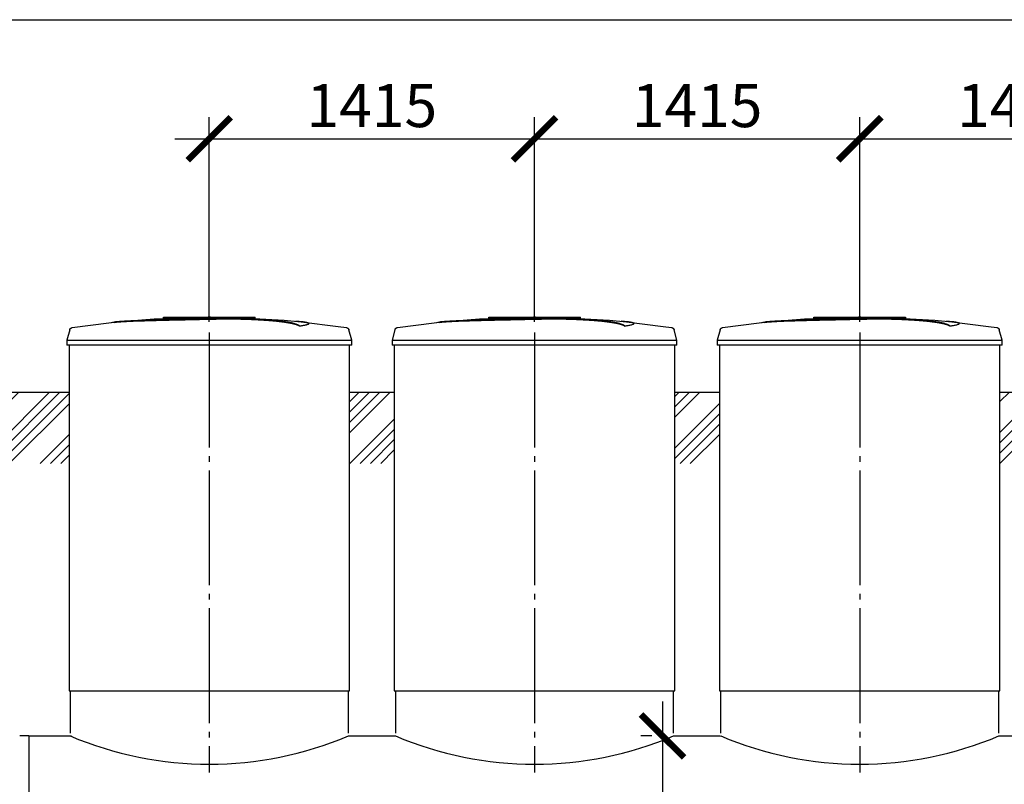
# Model space of a CAD drawing. Units: millimetres. Extents: x -18017 to 212199, y 48010 to 66675.
# Drawn here: x 111444 to 115729, y 53369 to 56697 of the extents above; entities that cross this region are included whole.
import ezdxf

# ---------------------------------------------------------------- set-up
doc = ezdxf.new("R2010")
doc.units = ezdxf.units.MM
doc.linetypes.add('ГОСТ 2.303 5', pattern=[24, 20, -1.5, 1, -1.5])
doc.layers.add('A-GENM', color=13, linetype='Continuous')
doc.layers.add('Слой1', color=7, linetype='ГОСТ 2.303 5')
doc.layers.add('РАЗМЕРЫ', color=3, linetype='Continuous', lineweight=25)
doc.styles.add('ГОСТ 2.304', font='CS_Gost2304.shx')
doc.dimstyles.new('СПДС', dxfattribs={"dimscale": 100, "dimtxt": 2.5, "dimasz": 2.5, "dimexe": 1.25, "dimexo": 0.625, "dimtad": 1, "dimdec": 0, "dimtxsty": 'ГОСТ 2.304', "dimblk": 'ARCHTICK', "dimblk1": 'ARCHTICK', "dimblk2": 'ARCHTICK', "dimcen": 2.5, "dimdle": 2, "dimadec": 0, "dimazin": 2, "dimtfac": 0.75, "dimtdec": 4, "dimtmove": 1, "dimatfit": 3, "dimfxl": 1, "dimtfill": 1, "dimtolj": 1, "dimarcsym": 0})

# ---------------------------------------------------------------- blocks, each defined once
blk = doc.blocks.new('_ARCHTICK')
at = {"color": 0, "linetype": 'ByBlock', "const_width": 0.15}
blk.add_lwpolyline([(-0.5, -0.5), (0.5, 0.5)], dxfattribs=at)
blk = doc.blocks.new('*D283')
at = {"layer": 'Defpoints', "color": 0}
for p in [(113684.4, 56178.5), (112269.4, 55335.4), (113684.4, 55335.4)]:
    blk.add_point(p, dxfattribs=at)
at = {"layer": 'РАЗМЕРЫ', "color": 0, "lineweight": -2}
for p, q in [((112269.4, 55382.2), (112269.4, 56272.3)), ((113684.4, 55382.2), (113684.4, 56272.3)), ((112119.4, 56178.5), (113834.4, 56178.5))]:
    blk.add_line(p, q, dxfattribs=at)
at = {"layer": 'РАЗМЕРЫ', "color": 0, "lineweight": -2, "xscale": 187.5, "yscale": 187.5, "zscale": 187.5, "rotation": 180}
blk.add_blockref('_ARCHTICK', (112269.4, 56178.5), dxfattribs=at)
at = {"layer": 'РАЗМЕРЫ', "color": 0, "lineweight": -2, "xscale": 187.5, "yscale": 187.5, "zscale": 187.5}
blk.add_blockref('_ARCHTICK', (113684.4, 56178.5), dxfattribs=at)
at = {"layer": 'РАЗМЕРЫ', "color": 0, "ltscale": 75, "insert": (112976.9, 56323), "char_height": 187.5, "attachment_point": 5, "style": 'ГОСТ 2.304', "bg_fill": 3, "box_fill_scale": 1.1, "bg_fill_color": 256, "bg_fill_true_color": 13158600, "bg_fill_transparency": 0}
blk.add_mtext('\\A1;1415', dxfattribs=at)
blk = doc.blocks.new('*D321')
at = {"layer": 'Defpoints', "color": 0}
for p in [(114241.4, 53579.7), (114241.4, 51579.7), (114241.4, 51579.7)]:
    blk.add_point(p, dxfattribs=at)
at = {"layer": 'РАЗМЕРЫ', "color": 0, "lineweight": -2}
for p, q in [((114241.4, 53729.7), (114241.4, 51429.7)), ((114194.5, 53579.7), (114147.7, 53579.7)), ((114194.5, 51579.7), (114147.7, 51579.7))]:
    blk.add_line(p, q, dxfattribs=at)
at = {"layer": 'РАЗМЕРЫ', "color": 0, "lineweight": -2, "xscale": 187.5, "yscale": 187.5, "zscale": 187.5}
for p, rotation in [((114241.4, 53579.7), 90), ((114241.4, 51579.7), 270)]:
    blk.add_blockref('_ARCHTICK', p, dxfattribs=dict(at, rotation=rotation))
at = {"layer": 'РАЗМЕРЫ', "color": 0, "ltscale": 75, "insert": (114093.5, 52579.7), "char_height": 187.5, "attachment_point": 5, "rotation": 90, "style": 'ГОСТ 2.304', "bg_fill": 3, "box_fill_scale": 1.1, "bg_fill_color": 256, "bg_fill_true_color": 13158600, "bg_fill_transparency": 0}
blk.add_mtext('\\A1;2000', dxfattribs=at)
blk = doc.blocks.new('*D402')
at = {"layer": 'Defpoints', "color": 0}
for p in [(115099.4, 56178.5), (113684.4, 55335.4), (115099.4, 55335.4)]:
    blk.add_point(p, dxfattribs=at)
at = {"layer": 'РАЗМЕРЫ', "color": 0, "lineweight": -2}
for p, q in [((113684.4, 55382.2), (113684.4, 56272.3)), ((115099.4, 55382.2), (115099.4, 56272.3)), ((113534.4, 56178.5), (115249.4, 56178.5))]:
    blk.add_line(p, q, dxfattribs=at)
at = {"layer": 'РАЗМЕРЫ', "color": 0, "lineweight": -2, "xscale": 187.5, "yscale": 187.5, "zscale": 187.5, "rotation": 180}
blk.add_blockref('_ARCHTICK', (113684.4, 56178.5), dxfattribs=at)
at = {"layer": 'РАЗМЕРЫ', "color": 0, "lineweight": -2, "xscale": 187.5, "yscale": 187.5, "zscale": 187.5}
blk.add_blockref('_ARCHTICK', (115099.4, 56178.5), dxfattribs=at)
at = {"layer": 'РАЗМЕРЫ', "color": 0, "ltscale": 75, "insert": (114391.9, 56323), "char_height": 187.5, "attachment_point": 5, "style": 'ГОСТ 2.304', "bg_fill": 3, "box_fill_scale": 1.1, "bg_fill_color": 256, "bg_fill_true_color": 13158600, "bg_fill_transparency": 0}
blk.add_mtext('\\A1;1415', dxfattribs=at)
blk = doc.blocks.new('*D403')
at = {"layer": 'Defpoints', "color": 0}
for p in [(116514.4, 56178.5), (115099.4, 55335.4), (116514.4, 55335.4)]:
    blk.add_point(p, dxfattribs=at)
at = {"layer": 'РАЗМЕРЫ', "color": 0, "lineweight": -2}
for p, q in [((115099.4, 55382.2), (115099.4, 56272.3)), ((116514.4, 55382.2), (116514.4, 56272.3)), ((114949.4, 56178.5), (116664.4, 56178.5))]:
    blk.add_line(p, q, dxfattribs=at)
at = {"layer": 'РАЗМЕРЫ', "color": 0, "lineweight": -2, "xscale": 187.5, "yscale": 187.5, "zscale": 187.5, "rotation": 180}
blk.add_blockref('_ARCHTICK', (115099.4, 56178.5), dxfattribs=at)
at = {"layer": 'РАЗМЕРЫ', "color": 0, "lineweight": -2, "xscale": 187.5, "yscale": 187.5, "zscale": 187.5}
blk.add_blockref('_ARCHTICK', (116514.4, 56178.5), dxfattribs=at)
at = {"layer": 'РАЗМЕРЫ', "color": 0, "ltscale": 75, "insert": (115806.9, 56323), "char_height": 187.5, "attachment_point": 5, "style": 'ГОСТ 2.304', "bg_fill": 3, "box_fill_scale": 1.1, "bg_fill_color": 256, "bg_fill_true_color": 13158600, "bg_fill_transparency": 0}
blk.add_mtext('\\A1;1415', dxfattribs=at)

msp = doc.modelspace()

# ---------------------------------------------------------------- hatches: boundary and pattern name
at = {"layer": 'A-GENM', "ltscale": 75}
h = msp.add_hatch(dxfattribs=at)
h.set_pattern_fill('ANSI34', color=256, scale=10, style=0)
h.set_pattern_definition([(45, (78539.08, 39820.96), (-134.70384, 134.70384), []), (45, (78583.98, 39820.96), (-134.70384, 134.70384), []), (45, (78628.88, 39820.96), (-134.70384, 134.70384), []), (45, (78673.79, 39820.96), (-134.70384, 134.70384), [])])
h.paths.add_polyline_path([(97303.4, 55075.7), (98554.4, 55075.7), (98554.4, 54765.2), (97303.1, 54765.2)])
h.paths.add_polyline_path([(99774.4, 55075.7), (102004.4, 55075.7), (102004.4, 54765.2), (99774.4, 54765.2)])
h.paths.add_polyline_path([(103224.4, 55075.7), (105004.4, 55075.7), (105004.4, 54765.2), (103224.4, 54765.2)])
h.paths.add_polyline_path([(106224.4, 55075.7), (108004.4, 55075.7), (108004.4, 54765.2), (106224.4, 54765.2)])
h.paths.add_polyline_path([(109224.4, 55075.7), (111659.4, 55075.7), (111659.4, 54765.2), (109224.4, 54765.2)])
h.paths.add_polyline_path([(112879.4, 55075.7), (113074.4, 55075.7), (113074.4, 54765.2), (112879.4, 54765.2)])
h.paths.add_polyline_path([(114294.4, 55075.7), (114489.4, 55075.7), (114489.4, 54765.2), (114294.4, 54765.2)])
h.paths.add_polyline_path([(115709.4, 55075.7), (115904.4, 55075.7), (115904.4, 54765.2), (115709.4, 54765.2)])
h.paths.add_polyline_path([(117124.4, 55075.7), (117319.4, 55075.7), (117319.4, 54765.2), (117124.4, 54765.2)])
h.paths.add_polyline_path([(118539.4, 55075.7), (118734.4, 55075.7), (118734.4, 54765.2), (118539.4, 54765.2)])
h.paths.add_polyline_path([(119954.4, 55075.7), (120860.9, 55075.7), (120860.7, 54765.2), (119954.4, 54765.2)])

# ---------------------------------------------------------------- linework, layer by layer
at = {"layer": 'A-GENM'}
for p, q in [((112070.5, 55396.7), (112070.5, 55401.7)), ((113870.6, 55396.7), (113858.5, 55396.7)), ((113883.7, 55396.7), (113876.4, 55396.7)), ((113884.4, 55396.7), (113884.4, 55401.7)), ((114900.5, 55401.7), (115299.1, 55401.7)), ((114900.5, 55396.7), (114900.5, 55401.7)), ((115266.3, 55396.7), (114900.5, 55396.7)), ((115273.3, 55396.7), (115267, 55396.7)), ((115285.6, 55396.7), (115273.5, 55396.7)), ((115298.7, 55396.7), (115291.4, 55396.7)), ((115299.4, 55396.7), (115299.4, 55401.7)), ((114077.2, 55362.8), (114077.2, 55363.8)), ((114116.5, 55373.5), (114116.5, 55374.6)), ((115492.2, 55362.8), (115492.2, 55363.8)), ((115531.5, 55373.5), (115531.5, 55374.6)), ((111662.3, 55347.6), (111649.4, 55302.5)), ((114304.4, 55302.5), (114291.6, 55347.6)), ((114492.3, 55347.6), (114479.4, 55302.5)), ((115719.4, 55302.5), (115706.6, 55347.6)), ((111649.4, 55302.5), (111649.4, 55280.7)), ((111649.4, 55302.5), (112269.4, 55302.5)), ((112269.4, 55280.7), (111649.4, 55280.7)), ((111659.4, 55280.7), (111659.4, 53775.7)), ((112269.4, 55302.5), (112889.4, 55302.5)), ((112889.4, 55280.7), (112269.4, 55280.7)), ((112879.4, 53775.7), (112879.4, 55280.7)), ((112889.4, 55280.7), (112889.4, 55302.5)), ((113064.4, 55302.5), (113064.4, 55280.7)), ((113064.4, 55302.5), (113684.4, 55302.5)), ((113684.4, 55280.7), (113064.4, 55280.7)), ((113074.4, 55280.7), (113074.4, 53775.7)), ((113684.4, 55302.5), (114304.4, 55302.5)), ((114304.4, 55280.7), (113684.4, 55280.7)), ((114294.4, 53775.7), (114294.4, 55280.7)), ((114304.4, 55280.7), (114304.4, 55302.5)), ((114479.4, 55302.5), (114479.4, 55280.7)), ((114479.4, 55302.5), (115099.4, 55302.5)), ((115099.4, 55280.7), (114479.4, 55280.7)), ((114489.4, 55280.7), (114489.4, 53775.7)), ((115099.4, 55302.5), (115719.4, 55302.5)), ((115719.4, 55280.7), (115099.4, 55280.7)), ((115709.4, 53775.7), (115709.4, 55280.7)), ((115719.4, 55280.7), (115719.4, 55302.5)), ((111664.4, 53775.7), (111664.4, 53591.7)), ((112874.4, 53591.7), (112874.4, 53775.7)), ((113079.4, 53775.7), (113079.4, 53591.7)), ((114289.4, 53591.7), (114289.4, 53775.7)), ((114494.4, 53775.7), (114494.4, 53591.7)), ((115704.4, 53591.7), (115704.4, 53775.7)), ((111484.4, 53579.7), (111444.4, 53579.7))]:
    msp.add_line(p, q, dxfattribs=at)
at = {"layer": 'A-GENM', "ltscale": 75}
for p, q in [((109224.4, 55075.7), (111659.4, 55075.7)), ((112879.4, 55075.7), (113074.4, 55075.7)), ((114294.4, 55075.7), (114489.4, 55075.7)), ((115709.4, 55075.7), (115904.4, 55075.7)), ((111659.4, 53775.7), (112879.4, 53775.7)), ((113074.4, 53775.7), (114294.4, 53775.7)), ((114489.4, 53775.7), (115709.4, 53775.7)), ((111484.4, 53579.7), (111484.4, 51579.7)), ((111484.4, 53579.7), (111669.4, 53579.7)), ((112874.4, 53579.7), (113079.4, 53579.7)), ((114289.4, 53579.7), (114494.4, 53579.7)), ((115704.4, 53579.7), (115909.4, 53579.7))]:
    msp.add_line(p, q, dxfattribs=at)
at = {"layer": 'A-GENM', "flags": 128}
for points in [[(114699.1, 55382.2), (114859.6, 55394.8), (115020.4, 55401), (115051.1, 55401.3)], [(115099.4, 55401.7), (115099.3, 55401.7), (115099.1, 55401.7), (115098.9, 55401.7), (115098.7, 55401.7), (115098.5, 55401.7), (115098.3, 55401.7), (115098.1, 55401.7), (115097.9, 55401.7), (115097.8, 55401.7), (115097.6, 55401.7), (115097.4, 55401.7), (115097.2, 55401.7), (115097.1, 55401.7), (115096.9, 55401.7), (115096.7, 55401.7), (115096.6, 55401.7), (115096.4, 55401.7), (115096.3, 55401.7), (115096.1, 55401.7), (115096, 55401.7), (115095.9, 55401.7), (115095.7, 55401.7), (115095.6, 55401.7), (115095.5, 55401.7), (115095.4, 55401.7), (115095.3, 55401.7), (115095.2, 55401.7), (115095.1, 55401.7), (115095, 55401.7), (115095, 55401.7), (115094.9, 55401.7), (115094.8, 55401.7), (115094.8, 55401.7), (115094.7, 55401.7), (115094.7, 55401.7), (115094.7, 55401.7), (115094.7, 55401.7), (115094.6, 55401.7), (115094.6, 55401.7)], [(115094.6, 55401.7), (115094.6, 55401.7), (115094.7, 55401.7), (115094.7, 55401.7), (115094.7, 55401.7), (115094.7, 55401.7), (115094.8, 55401.7), (115094.8, 55401.7), (115094.9, 55401.7), (115094.9, 55401.7), (115095, 55401.7), (115095.1, 55401.7), (115095.2, 55401.7), (115095.3, 55401.7), (115095.4, 55401.7), (115095.5, 55401.7), (115095.6, 55401.7), (115095.7, 55401.7), (115095.8, 55401.7), (115096, 55401.7), (115096.1, 55401.7), (115096.2, 55401.7), (115096.4, 55401.7), (115096.5, 55401.7), (115096.7, 55401.7), (115096.9, 55401.7), (115097, 55401.7), (115097.2, 55401.7), (115097.4, 55401.7), (115097.5, 55401.7), (115097.7, 55401.7), (115097.9, 55401.7), (115098.1, 55401.7), (115098.3, 55401.7), (115098.4, 55401.7), (115098.6, 55401.7), (115098.8, 55401.7), (115099, 55401.7), (115099.2, 55401.7), (115099.4, 55401.7), (115099.4, 55401.7)], [(115099.4, 55401.7), (115099.6, 55401.7), (115099.8, 55401.7), (115100, 55401.7), (115100.2, 55401.7), (115100.4, 55401.7), (115100.6, 55401.7), (115100.8, 55401.7), (115101, 55401.7), (115101.1, 55401.7), (115101.3, 55401.7), (115101.5, 55401.7), (115101.7, 55401.7), (115101.8, 55401.7), (115102, 55401.7), (115102.2, 55401.7), (115102.3, 55401.7), (115102.5, 55401.7), (115102.6, 55401.7), (115102.8, 55401.7), (115102.9, 55401.7), (115103, 55401.7), (115103.2, 55401.7), (115103.3, 55401.7), (115103.4, 55401.7), (115103.5, 55401.7), (115103.6, 55401.7), (115103.7, 55401.7), (115103.8, 55401.7), (115103.9, 55401.7), (115103.9, 55401.7), (115104, 55401.7), (115104.1, 55401.7), (115104.1, 55401.7), (115104.2, 55401.7), (115104.2, 55401.7), (115104.2, 55401.7), (115104.2, 55401.7), (115104.3, 55401.7), (115104.3, 55401.7)], [(115104.3, 55401.7), (115104.3, 55401.7), (115104.2, 55401.7), (115104.2, 55401.7), (115104.2, 55401.7), (115104.2, 55401.7), (115104.1, 55401.7), (115104.1, 55401.7), (115104, 55401.7), (115103.9, 55401.7), (115103.9, 55401.7), (115103.8, 55401.7), (115103.7, 55401.7), (115103.6, 55401.7), (115103.5, 55401.7), (115103.4, 55401.7), (115103.3, 55401.7), (115103.2, 55401.7), (115103.1, 55401.7), (115102.9, 55401.7), (115102.8, 55401.7), (115102.7, 55401.7), (115102.5, 55401.7), (115102.4, 55401.7), (115102.2, 55401.7), (115102, 55401.7), (115101.9, 55401.7), (115101.7, 55401.7), (115101.5, 55401.7), (115101.4, 55401.7), (115101.2, 55401.7), (115101, 55401.7), (115100.8, 55401.7), (115100.6, 55401.7), (115100.5, 55401.7), (115100.3, 55401.7), (115100.1, 55401.7), (115099.9, 55401.7), (115099.7, 55401.7), (115099.5, 55401.7), (115099.4, 55401.7)], [(115192.7, 55399.9), (115265.2, 55398.5), (115425.8, 55388.8), (115499.8, 55382.2)], [(111662.3, 55347.6), (111662.5, 55348.1), (111662.7, 55348.6), (111662.9, 55349.1), (111663.1, 55349.6), (111663.3, 55350.1), (111663.5, 55350.5), (111663.8, 55351), (111664.1, 55351.4), (111664.4, 55351.8), (111664.7, 55352.2), (111665.1, 55352.6), (111665.4, 55353), (111665.8, 55353.4), (111666.1, 55353.7), (111666.5, 55354.1), (111666.9, 55354.4), (111667.4, 55354.7), (111667.8, 55355), (111668.2, 55355.3), (111668.7, 55355.5), (111669.2, 55355.8), (111669.6, 55356), (111670.1, 55356.2), (111670.6, 55356.4), (111671.1, 55356.5), (111671.6, 55356.7), (111672.1, 55356.8), (111672.6, 55356.9), (111672.9, 55356.9)], [(111672.9, 55356.9), (111832.5, 55377.4), (111869.1, 55381.2)], [(114084.8, 55381.2), (114244.5, 55362.2), (114281, 55356.9)], [(114281, 55356.9), (114281.5, 55356.8), (114282, 55356.7), (114282.5, 55356.6), (114283, 55356.5), (114283.5, 55356.3), (114284, 55356.1), (114284.4, 55355.9), (114284.9, 55355.7), (114285.4, 55355.4), (114285.8, 55355.2), (114286.3, 55354.9), (114286.7, 55354.6), (114287.1, 55354.3), (114287.5, 55354), (114287.9, 55353.6), (114288.3, 55353.2), (114288.6, 55352.9), (114289, 55352.5), (114289.3, 55352.1), (114289.6, 55351.7), (114289.9, 55351.2), (114290.2, 55350.8), (114290.4, 55350.3), (114290.7, 55349.9), (114290.9, 55349.4), (114291.1, 55348.9), (114291.3, 55348.5), (114291.5, 55348), (114291.6, 55347.6)], [(114492.3, 55347.6), (114492.5, 55348.1), (114492.7, 55348.6), (114492.9, 55349.1), (114493.1, 55349.6), (114493.3, 55350.1), (114493.5, 55350.5), (114493.8, 55351), (114494.1, 55351.4), (114494.4, 55351.8), (114494.7, 55352.2), (114495.1, 55352.6), (114495.4, 55353), (114495.8, 55353.4), (114496.1, 55353.7), (114496.5, 55354.1), (114496.9, 55354.4), (114497.4, 55354.7), (114497.8, 55355), (114498.2, 55355.3), (114498.7, 55355.5), (114499.2, 55355.8), (114499.6, 55356), (114500.1, 55356.2), (114500.6, 55356.4), (114501.1, 55356.5), (114501.6, 55356.7), (114502.1, 55356.8), (114502.6, 55356.9), (114502.9, 55356.9)], [(114502.9, 55356.9), (114662.5, 55377.4), (114699.1, 55381.2)], [(115499.8, 55381.2), (115659.5, 55362.2), (115696, 55356.9)], [(115696, 55356.9), (115696.5, 55356.8), (115697, 55356.7), (115697.5, 55356.6), (115698, 55356.5), (115698.5, 55356.3), (115699, 55356.1), (115699.4, 55355.9), (115699.9, 55355.7), (115700.4, 55355.4), (115700.8, 55355.2), (115701.3, 55354.9), (115701.7, 55354.6), (115702.1, 55354.3), (115702.5, 55354), (115702.9, 55353.6), (115703.3, 55353.2), (115703.6, 55352.9), (115704, 55352.5), (115704.3, 55352.1), (115704.6, 55351.7), (115704.9, 55351.2), (115705.2, 55350.8), (115705.4, 55350.3), (115705.7, 55349.9), (115705.9, 55349.4), (115706.1, 55348.9), (115706.3, 55348.5), (115706.5, 55348), (115706.6, 55347.6)]]:
    msp.add_lwpolyline(points, dxfattribs=at)
at = {"layer": 'A-GENM', "ltscale": 75}
for centre in [(112269.4, 55007.8), (113684.4, 55007.8), (115099.4, 55007.8)]:
    msp.add_arc(centre, 1550.9, 247.0401, 292.9599, dxfattribs=at)
at = {"layer": 'A-GENM'}
for points, knots in [([(115099.4, 55394.6), (115085.7, 55394.3), (115064.1, 55393.8), (115034.8, 55393.2), (115012.4, 55392.7), (114990.1, 55392.2), (114960.7, 55391.6), (114924.6, 55390.8), (114883.3, 55389.8), (114844.7, 55388.8), (114809.8, 55387.7), (114772.8, 55386.5), (114737.5, 55385), (114706.7, 55383.1), (114684.8, 55380.8), (114675.8, 55378.9), (114672.7, 55378)], [-1, -1, -1, -1, -0.9519231, -0.9278846, -0.9038462, -0.8798077, -0.8557692, -0.8076923, -0.7596154, -0.7115385, -0.6634615, -0.6153846, -0.5384615, -0.4615385, -0.3846154, -0.3113029, -0.3113029, -0.3113029, -0.3113029]), ([(114685.9, 55379.6), (114691.9, 55380.5), (114706.7, 55382.1), (114737.5, 55384), (114777.8, 55385.7), (114820.7, 55387.1), (114859.9, 55388.2), (114902, 55389.3), (114947.5, 55390.3), (114994.5, 55391.3), (115030.4, 55392.1), (115065.6, 55392.8), (115088.4, 55393.3), (115099.4, 55393.6)], [-0.6153846, -0.6153846, -0.6153846, -0.6153846, -0.5384615, -0.4615385, -0.3846154, -0.3076923, -0.2692308, -0.2307692, -0.1538462, -0.1153846, -0.0769231, -0.0384615, 0, 0, 0, 0]), ([(115492.2, 55363.8), (115491, 55364.9), (115488, 55367), (115482.5, 55369.6), (115476.9, 55371.7), (115472, 55373.2), (115466.5, 55374.7), (115461.2, 55375.9), (115456.5, 55376.9), (115452.8, 55377.7), (115448.9, 55378.4), (115444.8, 55379.2), (115440.4, 55379.9), (115435.9, 55380.6), (115431.1, 55381.4), (115426.1, 55382.1), (115420.8, 55382.8), (115415.4, 55383.5), (115409.8, 55384.2), (115403.9, 55384.9), (115397.9, 55385.5), (115389.6, 55386.4), (115381, 55387.2), (115372.1, 55388), (115365.3, 55388.6), (115358.4, 55389.2), (115351.4, 55389.7), (115344.4, 55390.2), (115337.2, 55390.7), (115330, 55391.2), (115322.8, 55391.7), (115315.5, 55392.1), (115308.2, 55392.5), (115300.9, 55392.9), (115293.6, 55393.2), (115286.3, 55393.6), (115276.4, 55394), (115266.7, 55394.3), (115257, 55394.7), (115249.8, 55394.9), (115242.6, 55395.1), (115235.5, 55395.2), (115228.5, 55395.3), (115221.4, 55395.5), (115214.4, 55395.6), (115207.5, 55395.6), (115200.6, 55395.7), (115193.8, 55395.7), (115186.9, 55395.7), (115180.2, 55395.7), (115173.5, 55395.7), (115166.8, 55395.7), (115160.1, 55395.6), (115153.4, 55395.5), (115146.7, 55395.5), (115137.7, 55395.3), (115126.4, 55395.1), (115112.9, 55394.9), (115103.9, 55394.7), (115099.4, 55394.6)], [-1, -1, -1, -1, -0.944444, -0.888889, -0.861111, -0.833333, -0.805556, -0.777778, -0.763889, -0.75, -0.736111, -0.722222, -0.708333, -0.694444, -0.680556, -0.666667, -0.652778, -0.638889, -0.625, -0.611111, -0.597222, -0.583333, -0.555556, -0.541667, -0.527778, -0.513889, -0.5, -0.486111, -0.472222, -0.458333, -0.444444, -0.430556, -0.416667, -0.402778, -0.388889, -0.375, -0.361111, -0.333333, -0.319444, -0.305556, -0.291667, -0.277778, -0.263889, -0.25, -0.236111, -0.222222, -0.208333, -0.194444, -0.180556, -0.166667, -0.152778, -0.138889, -0.125, -0.111111, -0.097222, -0.083333, -0.055556, -0.027778, 0, 0, 0, 0]), ([(115099.4, 55393.6), (115106.2, 55393.7), (115116.3, 55394), (115129.7, 55394.2), (115139.9, 55394.4), (115148.4, 55394.5), (115155, 55394.5), (115161.7, 55394.6), (115170.1, 55394.7), (115180.1, 55394.7), (115190.3, 55394.7), (115198.9, 55394.7), (115205.8, 55394.6), (115212.6, 55394.6), (115221.4, 55394.5), (115232, 55394.3), (115242.6, 55394.1), (115253.4, 55393.8), (115263.1, 55393.5), (115271.5, 55393.2), (115278.9, 55392.9), (115286.3, 55392.6), (115293.6, 55392.2), (115300.9, 55391.9), (115308.2, 55391.5), (115315.5, 55391.1), (115322.8, 55390.7), (115330, 55390.2), (115337.2, 55389.7), (115344.4, 55389.2), (115351.4, 55388.7), (115358.4, 55388.2), (115365.3, 55387.6), (115372.1, 55387), (115381, 55386.2), (115389.6, 55385.4), (115397.9, 55384.5), (115403.9, 55383.9), (115409.8, 55383.2), (115415.4, 55382.5), (115420.8, 55381.8), (115426.1, 55381.1), (115431.1, 55380.4), (115435.9, 55379.6), (115440.4, 55378.9), (115444.8, 55378.2), (115448.9, 55377.4), (115452.8, 55376.7), (115456.5, 55375.9), (115461.2, 55374.9), (115466.5, 55373.7), (115472, 55372.2), (115476.9, 55370.6), (115482.5, 55368.6), (115488, 55366), (115491, 55363.9), (115492.2, 55362.8)], [-1, -1, -1, -1, -0.958333, -0.9375, -0.916667, -0.895833, -0.885417, -0.875, -0.854167, -0.833333, -0.8125, -0.791667, -0.78125, -0.770833, -0.75, -0.729167, -0.708333, -0.6875, -0.666667, -0.652778, -0.638889, -0.625, -0.611111, -0.597222, -0.583333, -0.569444, -0.555556, -0.541667, -0.527778, -0.513889, -0.5, -0.486111, -0.472222, -0.458333, -0.444444, -0.416667, -0.402778, -0.388889, -0.375, -0.361111, -0.347222, -0.333333, -0.319444, -0.305556, -0.291667, -0.277778, -0.263889, -0.25, -0.236111, -0.222222, -0.194444, -0.166667, -0.138889, -0.111111, -0.055556, 0, 0, 0, 0]), ([(114077.2, 55363.8), (114086.1, 55365.1), (114100.9, 55367.7), (114114, 55371.3), (114117.4, 55374.2), (114115.5, 55376.4), (114110.8, 55378.4), (114099.4, 55380.7), (114080.9, 55382.7), (114066.6, 55383.7), (114061.4, 55384.1)], [0, 0, 0, 0, 0.0769231, 0.1538462, 0.2307692, 0.2692308, 0.3076923, 0.3846154, 0.4615385, 0.5, 0.5, 0.5, 0.5]), ([(114116.5, 55373.5), (114116.5, 55373.1), (114115.4, 55371.1), (114105.9, 55367.6), (114088.3, 55364.4), (114077.2, 55362.8)], [0.7734693, 0.7734693, 0.7734693, 0.7734693, 0.8076923, 0.9038462, 1, 1, 1, 1]), ([(115492.2, 55363.8), (115501.1, 55365.1), (115515.9, 55367.7), (115529, 55371.3), (115532.4, 55374.2), (115530.5, 55376.4), (115525.8, 55378.4), (115514.4, 55380.7), (115495.9, 55382.7), (115481.6, 55383.7), (115476.4, 55384.1)], [0, 0, 0, 0, 0.0769231, 0.1538462, 0.2307692, 0.2692308, 0.3076923, 0.3846154, 0.4615385, 0.5, 0.5, 0.5, 0.5]), ([(115531.5, 55373.5), (115531.5, 55373.1), (115530.4, 55371.1), (115520.9, 55367.6), (115503.3, 55364.4), (115492.2, 55362.8)], [0.7734693, 0.7734693, 0.7734693, 0.7734693, 0.8076923, 0.9038462, 1, 1, 1, 1])]:
    msp.add_open_spline(points, degree=3, knots=knots, dxfattribs=at)
at = {"layer": 'Слой1', "ltscale": 25}
msp.add_line((115099.4, 55335.4), (115099.4, 53420.8), dxfattribs=at)

# ---------------------------------------------------------------- dimensions: what is measured, and where the dimension line sits
at = {"layer": 'РАЗМЕРЫ'}
dim = msp.add_linear_dim(base=(113684.4, 56178.5), p1=(112269.4, 55335.4), p2=(113684.4, 55335.4), dimstyle='СПДС', override={"dimscale": 75, "dimlfac": 1, "dimtxsty": 'ГОСТ 2.304', "dimblk1": 'ARCHTICK', "dimblk2": 'ARCHTICK', "dimsah": 1, "dimtolj": 1}, dxfattribs=at)
dim.commit()
dim.dimension.update_dxf_attribs({"geometry": '*D283', "text_midpoint": (112976.9, 56323)})

# ---------------------------------------------------------------- next in the draw order: linework, layer by layer
at = {"layer": 'A-GENM'}
for p, q in [((112070.5, 55401.7), (112469.1, 55401.7)), ((112436.3, 55396.7), (112070.5, 55396.7)), ((112443.3, 55396.7), (112437, 55396.7)), ((112455.6, 55396.7), (112443.5, 55396.7)), ((112468.7, 55396.7), (112461.4, 55396.7)), ((112469.4, 55396.7), (112469.4, 55401.7)), ((113485.5, 55401.7), (113884.1, 55401.7)), ((113485.5, 55396.7), (113485.5, 55401.7)), ((113851.3, 55396.7), (113485.5, 55396.7)), ((113858.3, 55396.7), (113852, 55396.7)), ((112662.2, 55362.8), (112662.2, 55363.8)), ((112701.5, 55373.5), (112701.5, 55374.6)), ((112889.4, 55302.5), (112876.6, 55347.6)), ((113077.3, 55347.6), (113064.4, 55302.5))]:
    msp.add_line(p, q, dxfattribs=at)
at = {"layer": 'A-GENM', "flags": 128}
for points in [[(111869.1, 55382.2), (112029.6, 55394.8), (112190.4, 55401), (112221.1, 55401.3)], [(112269.4, 55401.7), (112269.3, 55401.7), (112269.1, 55401.7), (112268.9, 55401.7), (112268.7, 55401.7), (112268.5, 55401.7), (112268.3, 55401.7), (112268.1, 55401.7), (112267.9, 55401.7), (112267.8, 55401.7), (112267.6, 55401.7), (112267.4, 55401.7), (112267.2, 55401.7), (112267.1, 55401.7), (112266.9, 55401.7), (112266.7, 55401.7), (112266.6, 55401.7), (112266.4, 55401.7), (112266.3, 55401.7), (112266.1, 55401.7), (112266, 55401.7), (112265.9, 55401.7), (112265.7, 55401.7), (112265.6, 55401.7), (112265.5, 55401.7), (112265.4, 55401.7), (112265.3, 55401.7), (112265.2, 55401.7), (112265.1, 55401.7), (112265, 55401.7), (112265, 55401.7), (112264.9, 55401.7), (112264.8, 55401.7), (112264.8, 55401.7), (112264.7, 55401.7), (112264.7, 55401.7), (112264.7, 55401.7), (112264.7, 55401.7), (112264.6, 55401.7), (112264.6, 55401.7)], [(112264.6, 55401.7), (112264.6, 55401.7), (112264.7, 55401.7), (112264.7, 55401.7), (112264.7, 55401.7), (112264.7, 55401.7), (112264.8, 55401.7), (112264.8, 55401.7), (112264.9, 55401.7), (112264.9, 55401.7), (112265, 55401.7), (112265.1, 55401.7), (112265.2, 55401.7), (112265.3, 55401.7), (112265.4, 55401.7), (112265.5, 55401.7), (112265.6, 55401.7), (112265.7, 55401.7), (112265.8, 55401.7), (112266, 55401.7), (112266.1, 55401.7), (112266.2, 55401.7), (112266.4, 55401.7), (112266.5, 55401.7), (112266.7, 55401.7), (112266.9, 55401.7), (112267, 55401.7), (112267.2, 55401.7), (112267.4, 55401.7), (112267.5, 55401.7), (112267.7, 55401.7), (112267.9, 55401.7), (112268.1, 55401.7), (112268.3, 55401.7), (112268.4, 55401.7), (112268.6, 55401.7), (112268.8, 55401.7), (112269, 55401.7), (112269.2, 55401.7), (112269.4, 55401.7), (112269.4, 55401.7)], [(112269.4, 55401.7), (112269.6, 55401.7), (112269.8, 55401.7), (112270, 55401.7), (112270.2, 55401.7), (112270.4, 55401.7), (112270.6, 55401.7), (112270.8, 55401.7), (112271, 55401.7), (112271.1, 55401.7), (112271.3, 55401.7), (112271.5, 55401.7), (112271.7, 55401.7), (112271.8, 55401.7), (112272, 55401.7), (112272.2, 55401.7), (112272.3, 55401.7), (112272.5, 55401.7), (112272.6, 55401.7), (112272.8, 55401.7), (112272.9, 55401.7), (112273, 55401.7), (112273.2, 55401.7), (112273.3, 55401.7), (112273.4, 55401.7), (112273.5, 55401.7), (112273.6, 55401.7), (112273.7, 55401.7), (112273.8, 55401.7), (112273.9, 55401.7), (112273.9, 55401.7), (112274, 55401.7), (112274.1, 55401.7), (112274.1, 55401.7), (112274.2, 55401.7), (112274.2, 55401.7), (112274.2, 55401.7), (112274.2, 55401.7), (112274.3, 55401.7), (112274.3, 55401.7)], [(112274.3, 55401.7), (112274.3, 55401.7), (112274.2, 55401.7), (112274.2, 55401.7), (112274.2, 55401.7), (112274.2, 55401.7), (112274.1, 55401.7), (112274.1, 55401.7), (112274, 55401.7), (112273.9, 55401.7), (112273.9, 55401.7), (112273.8, 55401.7), (112273.7, 55401.7), (112273.6, 55401.7), (112273.5, 55401.7), (112273.4, 55401.7), (112273.3, 55401.7), (112273.2, 55401.7), (112273.1, 55401.7), (112272.9, 55401.7), (112272.8, 55401.7), (112272.7, 55401.7), (112272.5, 55401.7), (112272.4, 55401.7), (112272.2, 55401.7), (112272, 55401.7), (112271.9, 55401.7), (112271.7, 55401.7), (112271.5, 55401.7), (112271.4, 55401.7), (112271.2, 55401.7), (112271, 55401.7), (112270.8, 55401.7), (112270.6, 55401.7), (112270.5, 55401.7), (112270.3, 55401.7), (112270.1, 55401.7), (112269.9, 55401.7), (112269.7, 55401.7), (112269.5, 55401.7), (112269.4, 55401.7)], [(112362.7, 55399.9), (112435.2, 55398.5), (112595.8, 55388.8), (112669.8, 55382.2)], [(113284.1, 55382.2), (113444.6, 55394.8), (113605.4, 55401), (113636.1, 55401.3)], [(113684.4, 55401.7), (113684.3, 55401.7), (113684.1, 55401.7), (113683.9, 55401.7), (113683.7, 55401.7), (113683.5, 55401.7), (113683.3, 55401.7), (113683.1, 55401.7), (113682.9, 55401.7), (113682.8, 55401.7), (113682.6, 55401.7), (113682.4, 55401.7), (113682.2, 55401.7), (113682.1, 55401.7), (113681.9, 55401.7), (113681.7, 55401.7), (113681.6, 55401.7), (113681.4, 55401.7), (113681.3, 55401.7), (113681.1, 55401.7), (113681, 55401.7), (113680.9, 55401.7), (113680.7, 55401.7), (113680.6, 55401.7), (113680.5, 55401.7), (113680.4, 55401.7), (113680.3, 55401.7), (113680.2, 55401.7), (113680.1, 55401.7), (113680, 55401.7), (113680, 55401.7), (113679.9, 55401.7), (113679.8, 55401.7), (113679.8, 55401.7), (113679.7, 55401.7), (113679.7, 55401.7), (113679.7, 55401.7), (113679.7, 55401.7), (113679.6, 55401.7), (113679.6, 55401.7)], [(113679.6, 55401.7), (113679.6, 55401.7), (113679.7, 55401.7), (113679.7, 55401.7), (113679.7, 55401.7), (113679.7, 55401.7), (113679.8, 55401.7), (113679.8, 55401.7), (113679.9, 55401.7), (113679.9, 55401.7), (113680, 55401.7), (113680.1, 55401.7), (113680.2, 55401.7), (113680.3, 55401.7), (113680.4, 55401.7), (113680.5, 55401.7), (113680.6, 55401.7), (113680.7, 55401.7), (113680.8, 55401.7), (113681, 55401.7), (113681.1, 55401.7), (113681.2, 55401.7), (113681.4, 55401.7), (113681.5, 55401.7), (113681.7, 55401.7), (113681.9, 55401.7), (113682, 55401.7), (113682.2, 55401.7), (113682.4, 55401.7), (113682.5, 55401.7), (113682.7, 55401.7), (113682.9, 55401.7), (113683.1, 55401.7), (113683.3, 55401.7), (113683.4, 55401.7), (113683.6, 55401.7), (113683.8, 55401.7), (113684, 55401.7), (113684.2, 55401.7), (113684.4, 55401.7), (113684.4, 55401.7)], [(113684.4, 55401.7), (113684.6, 55401.7), (113684.8, 55401.7), (113685, 55401.7), (113685.2, 55401.7), (113685.4, 55401.7), (113685.6, 55401.7), (113685.8, 55401.7), (113686, 55401.7), (113686.1, 55401.7), (113686.3, 55401.7), (113686.5, 55401.7), (113686.7, 55401.7), (113686.8, 55401.7), (113687, 55401.7), (113687.2, 55401.7), (113687.3, 55401.7), (113687.5, 55401.7), (113687.6, 55401.7), (113687.8, 55401.7), (113687.9, 55401.7), (113688, 55401.7), (113688.2, 55401.7), (113688.3, 55401.7), (113688.4, 55401.7), (113688.5, 55401.7), (113688.6, 55401.7), (113688.7, 55401.7), (113688.8, 55401.7), (113688.9, 55401.7), (113688.9, 55401.7), (113689, 55401.7), (113689.1, 55401.7), (113689.1, 55401.7), (113689.2, 55401.7), (113689.2, 55401.7), (113689.2, 55401.7), (113689.2, 55401.7), (113689.3, 55401.7), (113689.3, 55401.7)], [(113689.3, 55401.7), (113689.3, 55401.7), (113689.2, 55401.7), (113689.2, 55401.7), (113689.2, 55401.7), (113689.2, 55401.7), (113689.1, 55401.7), (113689.1, 55401.7), (113689, 55401.7), (113688.9, 55401.7), (113688.9, 55401.7), (113688.8, 55401.7), (113688.7, 55401.7), (113688.6, 55401.7), (113688.5, 55401.7), (113688.4, 55401.7), (113688.3, 55401.7), (113688.2, 55401.7), (113688.1, 55401.7), (113687.9, 55401.7), (113687.8, 55401.7), (113687.7, 55401.7), (113687.5, 55401.7), (113687.4, 55401.7), (113687.2, 55401.7), (113687, 55401.7), (113686.9, 55401.7), (113686.7, 55401.7), (113686.5, 55401.7), (113686.4, 55401.7), (113686.2, 55401.7), (113686, 55401.7), (113685.8, 55401.7), (113685.6, 55401.7), (113685.5, 55401.7), (113685.3, 55401.7), (113685.1, 55401.7), (113684.9, 55401.7), (113684.7, 55401.7), (113684.5, 55401.7), (113684.4, 55401.7)], [(113777.7, 55399.9), (113850.2, 55398.5), (114010.8, 55388.8), (114084.8, 55382.2)], [(112669.8, 55381.2), (112829.5, 55362.2), (112866, 55356.9)], [(112866, 55356.9), (112866.5, 55356.8), (112867, 55356.7), (112867.5, 55356.6), (112868, 55356.5), (112868.5, 55356.3), (112869, 55356.1), (112869.4, 55355.9), (112869.9, 55355.7), (112870.4, 55355.4), (112870.8, 55355.2), (112871.3, 55354.9), (112871.7, 55354.6), (112872.1, 55354.3), (112872.5, 55354), (112872.9, 55353.6), (112873.3, 55353.2), (112873.6, 55352.9), (112874, 55352.5), (112874.3, 55352.1), (112874.6, 55351.7), (112874.9, 55351.2), (112875.2, 55350.8), (112875.4, 55350.3), (112875.7, 55349.9), (112875.9, 55349.4), (112876.1, 55348.9), (112876.3, 55348.5), (112876.5, 55348), (112876.6, 55347.6)], [(113077.3, 55347.6), (113077.5, 55348.1), (113077.7, 55348.6), (113077.9, 55349.1), (113078.1, 55349.6), (113078.3, 55350.1), (113078.5, 55350.5), (113078.8, 55351), (113079.1, 55351.4), (113079.4, 55351.8), (113079.7, 55352.2), (113080.1, 55352.6), (113080.4, 55353), (113080.8, 55353.4), (113081.1, 55353.7), (113081.5, 55354.1), (113081.9, 55354.4), (113082.4, 55354.7), (113082.8, 55355), (113083.2, 55355.3), (113083.7, 55355.5), (113084.2, 55355.8), (113084.6, 55356), (113085.1, 55356.2), (113085.6, 55356.4), (113086.1, 55356.5), (113086.6, 55356.7), (113087.1, 55356.8), (113087.6, 55356.9), (113087.9, 55356.9)], [(113087.9, 55356.9), (113247.5, 55377.4), (113284.1, 55381.2)]]:
    msp.add_lwpolyline(points, dxfattribs=at)
at = {"layer": 'A-GENM'}
for points, knots in [([(112269.4, 55394.6), (112255.7, 55394.3), (112234.1, 55393.8), (112204.8, 55393.2), (112182.4, 55392.7), (112160.1, 55392.2), (112130.7, 55391.6), (112094.6, 55390.8), (112053.3, 55389.8), (112014.7, 55388.8), (111979.8, 55387.7), (111942.8, 55386.5), (111907.5, 55385), (111876.7, 55383.1), (111854.8, 55380.8), (111845.8, 55378.9), (111842.7, 55378)], [-1, -1, -1, -1, -0.9519231, -0.9278846, -0.9038462, -0.8798077, -0.8557692, -0.8076923, -0.7596154, -0.7115385, -0.6634615, -0.6153846, -0.5384615, -0.4615385, -0.3846154, -0.3113029, -0.3113029, -0.3113029, -0.3113029]), ([(111855.9, 55379.6), (111861.9, 55380.5), (111876.7, 55382.1), (111907.5, 55384), (111947.8, 55385.7), (111990.7, 55387.1), (112029.9, 55388.2), (112072, 55389.3), (112117.5, 55390.3), (112164.5, 55391.3), (112200.4, 55392.1), (112235.6, 55392.8), (112258.4, 55393.3), (112269.4, 55393.6)], [-0.6153846, -0.6153846, -0.6153846, -0.6153846, -0.5384615, -0.4615385, -0.3846154, -0.3076923, -0.2692308, -0.2307692, -0.1538462, -0.1153846, -0.0769231, -0.0384615, 0, 0, 0, 0]), ([(112662.2, 55363.8), (112661, 55364.9), (112658, 55367), (112652.5, 55369.6), (112646.9, 55371.7), (112642, 55373.2), (112636.5, 55374.7), (112631.2, 55375.9), (112626.5, 55376.9), (112622.8, 55377.7), (112618.9, 55378.4), (112614.8, 55379.2), (112610.4, 55379.9), (112605.9, 55380.6), (112601.1, 55381.4), (112596.1, 55382.1), (112590.8, 55382.8), (112585.4, 55383.5), (112579.8, 55384.2), (112573.9, 55384.9), (112567.9, 55385.5), (112559.6, 55386.4), (112551, 55387.2), (112542.1, 55388), (112535.3, 55388.6), (112528.4, 55389.2), (112521.4, 55389.7), (112514.4, 55390.2), (112507.2, 55390.7), (112500, 55391.2), (112492.8, 55391.7), (112485.5, 55392.1), (112478.2, 55392.5), (112470.9, 55392.9), (112463.6, 55393.2), (112456.3, 55393.6), (112446.4, 55394), (112436.7, 55394.3), (112427, 55394.7), (112419.8, 55394.9), (112412.6, 55395.1), (112405.5, 55395.2), (112398.5, 55395.3), (112391.4, 55395.5), (112384.4, 55395.6), (112377.5, 55395.6), (112370.6, 55395.7), (112363.8, 55395.7), (112356.9, 55395.7), (112350.2, 55395.7), (112343.5, 55395.7), (112336.8, 55395.7), (112330.1, 55395.6), (112323.4, 55395.5), (112316.7, 55395.5), (112307.7, 55395.3), (112296.4, 55395.1), (112282.9, 55394.9), (112273.9, 55394.7), (112269.4, 55394.6)], [-1, -1, -1, -1, -0.944444, -0.888889, -0.861111, -0.833333, -0.805556, -0.777778, -0.763889, -0.75, -0.736111, -0.722222, -0.708333, -0.694444, -0.680556, -0.666667, -0.652778, -0.638889, -0.625, -0.611111, -0.597222, -0.583333, -0.555556, -0.541667, -0.527778, -0.513889, -0.5, -0.486111, -0.472222, -0.458333, -0.444444, -0.430556, -0.416667, -0.402778, -0.388889, -0.375, -0.361111, -0.333333, -0.319444, -0.305556, -0.291667, -0.277778, -0.263889, -0.25, -0.236111, -0.222222, -0.208333, -0.194444, -0.180556, -0.166667, -0.152778, -0.138889, -0.125, -0.111111, -0.097222, -0.083333, -0.055556, -0.027778, 0, 0, 0, 0]), ([(112269.4, 55393.6), (112276.2, 55393.7), (112286.3, 55394), (112299.7, 55394.2), (112309.9, 55394.4), (112318.4, 55394.5), (112325, 55394.5), (112331.7, 55394.6), (112340.1, 55394.7), (112350.1, 55394.7), (112360.3, 55394.7), (112368.9, 55394.7), (112375.8, 55394.6), (112382.6, 55394.6), (112391.4, 55394.5), (112402, 55394.3), (112412.6, 55394.1), (112423.4, 55393.8), (112433.1, 55393.5), (112441.5, 55393.2), (112448.9, 55392.9), (112456.3, 55392.6), (112463.6, 55392.2), (112470.9, 55391.9), (112478.2, 55391.5), (112485.5, 55391.1), (112492.8, 55390.7), (112500, 55390.2), (112507.2, 55389.7), (112514.4, 55389.2), (112521.4, 55388.7), (112528.4, 55388.2), (112535.3, 55387.6), (112542.1, 55387), (112551, 55386.2), (112559.6, 55385.4), (112567.9, 55384.5), (112573.9, 55383.9), (112579.8, 55383.2), (112585.4, 55382.5), (112590.8, 55381.8), (112596.1, 55381.1), (112601.1, 55380.4), (112605.9, 55379.6), (112610.4, 55378.9), (112614.8, 55378.2), (112618.9, 55377.4), (112622.8, 55376.7), (112626.5, 55375.9), (112631.2, 55374.9), (112636.5, 55373.7), (112642, 55372.2), (112646.9, 55370.6), (112652.5, 55368.6), (112658, 55366), (112661, 55363.9), (112662.2, 55362.8)], [-1, -1, -1, -1, -0.958333, -0.9375, -0.916667, -0.895833, -0.885417, -0.875, -0.854167, -0.833333, -0.8125, -0.791667, -0.78125, -0.770833, -0.75, -0.729167, -0.708333, -0.6875, -0.666667, -0.652778, -0.638889, -0.625, -0.611111, -0.597222, -0.583333, -0.569444, -0.555556, -0.541667, -0.527778, -0.513889, -0.5, -0.486111, -0.472222, -0.458333, -0.444444, -0.416667, -0.402778, -0.388889, -0.375, -0.361111, -0.347222, -0.333333, -0.319444, -0.305556, -0.291667, -0.277778, -0.263889, -0.25, -0.236111, -0.222222, -0.194444, -0.166667, -0.138889, -0.111111, -0.055556, 0, 0, 0, 0]), ([(113684.4, 55394.6), (113670.7, 55394.3), (113649.1, 55393.8), (113619.8, 55393.2), (113597.4, 55392.7), (113575.1, 55392.2), (113545.7, 55391.6), (113509.6, 55390.8), (113468.3, 55389.8), (113429.7, 55388.8), (113394.8, 55387.7), (113357.8, 55386.5), (113322.5, 55385), (113291.7, 55383.1), (113269.8, 55380.8), (113260.8, 55378.9), (113257.7, 55378)], [-1, -1, -1, -1, -0.9519231, -0.9278846, -0.9038462, -0.8798077, -0.8557692, -0.8076923, -0.7596154, -0.7115385, -0.6634615, -0.6153846, -0.5384615, -0.4615385, -0.3846154, -0.3113029, -0.3113029, -0.3113029, -0.3113029]), ([(113270.9, 55379.6), (113276.9, 55380.5), (113291.7, 55382.1), (113322.5, 55384), (113362.8, 55385.7), (113405.7, 55387.1), (113444.9, 55388.2), (113487, 55389.3), (113532.5, 55390.3), (113579.5, 55391.3), (113615.4, 55392.1), (113650.6, 55392.8), (113673.4, 55393.3), (113684.4, 55393.6)], [-0.6153846, -0.6153846, -0.6153846, -0.6153846, -0.5384615, -0.4615385, -0.3846154, -0.3076923, -0.2692308, -0.2307692, -0.1538462, -0.1153846, -0.0769231, -0.0384615, 0, 0, 0, 0]), ([(114077.2, 55363.8), (114076, 55364.9), (114073, 55367), (114067.5, 55369.6), (114061.9, 55371.7), (114057, 55373.2), (114051.5, 55374.7), (114046.2, 55375.9), (114041.5, 55376.9), (114037.8, 55377.7), (114033.9, 55378.4), (114029.8, 55379.2), (114025.4, 55379.9), (114020.9, 55380.6), (114016.1, 55381.4), (114011.1, 55382.1), (114005.8, 55382.8), (114000.4, 55383.5), (113994.8, 55384.2), (113988.9, 55384.9), (113982.9, 55385.5), (113974.6, 55386.4), (113966, 55387.2), (113957.1, 55388), (113950.3, 55388.6), (113943.4, 55389.2), (113936.4, 55389.7), (113929.4, 55390.2), (113922.2, 55390.7), (113915, 55391.2), (113907.8, 55391.7), (113900.5, 55392.1), (113893.2, 55392.5), (113885.9, 55392.9), (113878.6, 55393.2), (113871.3, 55393.6), (113861.4, 55394), (113851.7, 55394.3), (113842, 55394.7), (113834.8, 55394.9), (113827.6, 55395.1), (113820.5, 55395.2), (113813.5, 55395.3), (113806.4, 55395.5), (113799.4, 55395.6), (113792.5, 55395.6), (113785.6, 55395.7), (113778.8, 55395.7), (113771.9, 55395.7), (113765.2, 55395.7), (113758.5, 55395.7), (113751.8, 55395.7), (113745.1, 55395.6), (113738.4, 55395.5), (113731.7, 55395.5), (113722.7, 55395.3), (113711.4, 55395.1), (113697.9, 55394.9), (113688.9, 55394.7), (113684.4, 55394.6)], [-1, -1, -1, -1, -0.944444, -0.888889, -0.861111, -0.833333, -0.805556, -0.777778, -0.763889, -0.75, -0.736111, -0.722222, -0.708333, -0.694444, -0.680556, -0.666667, -0.652778, -0.638889, -0.625, -0.611111, -0.597222, -0.583333, -0.555556, -0.541667, -0.527778, -0.513889, -0.5, -0.486111, -0.472222, -0.458333, -0.444444, -0.430556, -0.416667, -0.402778, -0.388889, -0.375, -0.361111, -0.333333, -0.319444, -0.305556, -0.291667, -0.277778, -0.263889, -0.25, -0.236111, -0.222222, -0.208333, -0.194444, -0.180556, -0.166667, -0.152778, -0.138889, -0.125, -0.111111, -0.097222, -0.083333, -0.055556, -0.027778, 0, 0, 0, 0]), ([(113684.4, 55393.6), (113691.2, 55393.7), (113701.3, 55394), (113714.7, 55394.2), (113724.9, 55394.4), (113733.4, 55394.5), (113740, 55394.5), (113746.7, 55394.6), (113755.1, 55394.7), (113765.1, 55394.7), (113775.3, 55394.7), (113783.9, 55394.7), (113790.8, 55394.6), (113797.6, 55394.6), (113806.4, 55394.5), (113817, 55394.3), (113827.6, 55394.1), (113838.4, 55393.8), (113848.1, 55393.5), (113856.5, 55393.2), (113863.9, 55392.9), (113871.3, 55392.6), (113878.6, 55392.2), (113885.9, 55391.9), (113893.2, 55391.5), (113900.5, 55391.1), (113907.8, 55390.7), (113915, 55390.2), (113922.2, 55389.7), (113929.4, 55389.2), (113936.4, 55388.7), (113943.4, 55388.2), (113950.3, 55387.6), (113957.1, 55387), (113966, 55386.2), (113974.6, 55385.4), (113982.9, 55384.5), (113988.9, 55383.9), (113994.8, 55383.2), (114000.4, 55382.5), (114005.8, 55381.8), (114011.1, 55381.1), (114016.1, 55380.4), (114020.9, 55379.6), (114025.4, 55378.9), (114029.8, 55378.2), (114033.9, 55377.4), (114037.8, 55376.7), (114041.5, 55375.9), (114046.2, 55374.9), (114051.5, 55373.7), (114057, 55372.2), (114061.9, 55370.6), (114067.5, 55368.6), (114073, 55366), (114076, 55363.9), (114077.2, 55362.8)], [-1, -1, -1, -1, -0.958333, -0.9375, -0.916667, -0.895833, -0.885417, -0.875, -0.854167, -0.833333, -0.8125, -0.791667, -0.78125, -0.770833, -0.75, -0.729167, -0.708333, -0.6875, -0.666667, -0.652778, -0.638889, -0.625, -0.611111, -0.597222, -0.583333, -0.569444, -0.555556, -0.541667, -0.527778, -0.513889, -0.5, -0.486111, -0.472222, -0.458333, -0.444444, -0.416667, -0.402778, -0.388889, -0.375, -0.361111, -0.347222, -0.333333, -0.319444, -0.305556, -0.291667, -0.277778, -0.263889, -0.25, -0.236111, -0.222222, -0.194444, -0.166667, -0.138889, -0.111111, -0.055556, 0, 0, 0, 0]), ([(112662.2, 55363.8), (112671.1, 55365.1), (112685.9, 55367.7), (112699, 55371.3), (112702.4, 55374.2), (112700.5, 55376.4), (112695.8, 55378.4), (112684.4, 55380.7), (112665.9, 55382.7), (112651.6, 55383.7), (112646.4, 55384.1)], [0, 0, 0, 0, 0.0769231, 0.1538462, 0.2307692, 0.2692308, 0.3076923, 0.3846154, 0.4615385, 0.5, 0.5, 0.5, 0.5]), ([(112701.5, 55373.5), (112701.5, 55373.1), (112700.4, 55371.1), (112690.9, 55367.6), (112673.3, 55364.4), (112662.2, 55362.8)], [0.7734693, 0.7734693, 0.7734693, 0.7734693, 0.8076923, 0.9038462, 1, 1, 1, 1])]:
    msp.add_open_spline(points, degree=3, knots=knots, dxfattribs=at)
at = {"layer": 'РАЗМЕРЫ', "ltscale": 100}
msp.add_lwpolyline([(91025.2, 56696.8), (126136.7, 56696.8), (126136.7, 49057.2), (91025.2, 49057.2)], close=True, dxfattribs=at)
at = {"layer": 'Слой1', "ltscale": 25}
for p, q in [((112269.4, 55335.4), (112269.4, 53420.8)), ((113684.4, 55335.4), (113684.4, 53420.8))]:
    msp.add_line(p, q, dxfattribs=at)

# ---------------------------------------------------------------- next in the draw order: dimensions: what is measured, and where the dimension line sits
at = {"layer": 'РАЗМЕРЫ'}
dim = msp.add_linear_dim(base=(115099.4, 56178.5), p1=(113684.4, 55335.4), p2=(115099.4, 55335.4), dimstyle='СПДС', override={"dimscale": 75, "dimlfac": 1, "dimtxsty": 'ГОСТ 2.304', "dimblk1": 'ARCHTICK', "dimblk2": 'ARCHTICK', "dimsah": 1, "dimtolj": 1}, dxfattribs=at)
dim.commit()
dim.dimension.update_dxf_attribs({"geometry": '*D402', "text_midpoint": (114391.9, 56323)})
dim = msp.add_linear_dim(base=(114241.4, 51579.7), p1=(114241.4, 53579.7), p2=(114241.4, 51579.7), angle=90, dimstyle='СПДС', override={"dimscale": 75, "dimlfac": 1, "dimtxsty": 'ГОСТ 2.304', "dimblk1": 'ARCHTICK', "dimblk2": 'ARCHTICK', "dimsah": 1, "dimtolj": 1}, dxfattribs=at)
dim.commit()
dim.dimension.update_dxf_attribs({"geometry": '*D321', "text_midpoint": (114093.5, 52579.7)})

# ---------------------------------------------------------------- next in the draw order: dimensions: what is measured, and where the dimension line sits
dim = msp.add_linear_dim(base=(116514.4, 56178.5), p1=(115099.4, 55335.4), p2=(116514.4, 55335.4), dimstyle='СПДС', override={"dimscale": 75, "dimlfac": 1, "dimtxsty": 'ГОСТ 2.304', "dimblk1": 'ARCHTICK', "dimblk2": 'ARCHTICK', "dimsah": 1, "dimtolj": 1}, dxfattribs=at)
dim.commit()
dim.dimension.update_dxf_attribs({"geometry": '*D403', "text_midpoint": (115806.9, 56323)})

doc.saveas('drawing.dxf')
